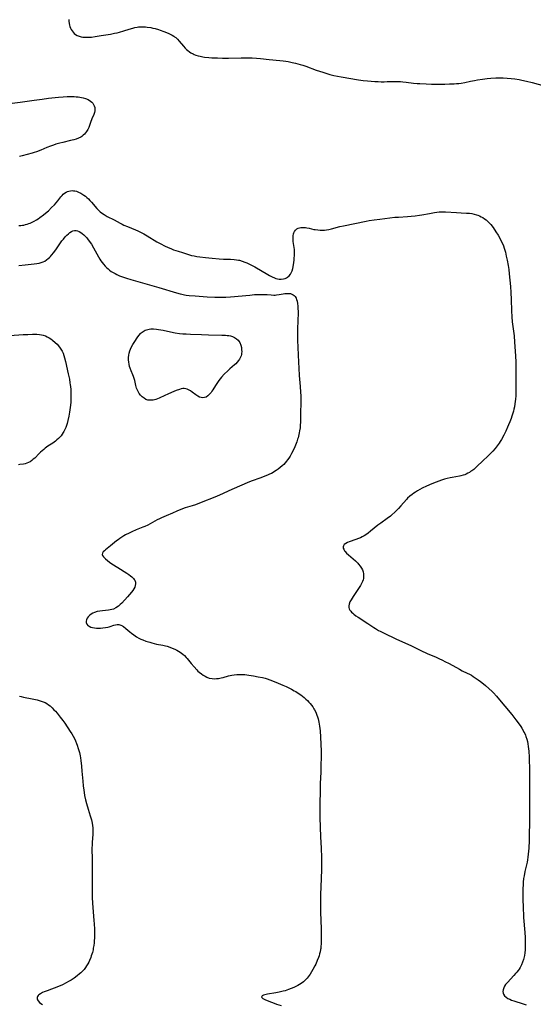
# Model space of a CAD drawing. Units: inches. Extents: x 2075033 to 2080538, y 243737 to 249201.
# Drawn here: x 2075698 to 2075865, y 245456 to 245776 of the extents above; entities that cross this region are included whole.
import ezdxf

# ---------------------------------------------------------------- set-up
doc = ezdxf.new("R2010")
doc.units = ezdxf.units.IN
doc.header["$MEASUREMENT"] = 0
doc.layers.add('c_28_T12S_R19E', color=121, linetype='Continuous')

msp = doc.modelspace()

# ---------------------------------------------------------------- linework, layer by layer
at = {"layer": 'c_28_T12S_R19E'}
for points in [[(2075713.82, 245776.45, 998), (2075713.84, 245775.95, 998), (2075713.92, 245775.2, 998), (2075714.03, 245774.67, 998), (2075714.18, 245774.17, 998), (2075714.36, 245773.69, 998), (2075714.57, 245773.24, 998), (2075714.86, 245772.74, 998), (2075715.19, 245772.29, 998), (2075715.59, 245771.9, 998), (2075715.96, 245771.61, 998), (2075716.53, 245771.3, 998), (2075717.16, 245771.05, 998), (2075717.82, 245770.87, 998), (2075718.36, 245770.77, 998), (2075719.01, 245770.7, 998), (2075719.81, 245770.67, 998), (2075720.63, 245770.69, 998), (2075721.21, 245770.73, 998), (2075722.4, 245770.89, 998), (2075724.37, 245771.25, 998), (2075727.33, 245771.71, 998), (2075728.67, 245771.97, 998), (2075729.49, 245772.15, 998), (2075730.3, 245772.35, 998), (2075731.7, 245772.76, 998), (2075733.4, 245773.31, 998), (2075734.66, 245773.69, 998), (2075735.3, 245773.86, 998), (2075736.05, 245774.02, 998), (2075736.52, 245774.08, 998), (2075736.98, 245774.11, 998), (2075737.86, 245774.12, 998), (2075738.75, 245774.06, 998), (2075739.31, 245774, 998), (2075740.46, 245773.83, 998), (2075741.18, 245773.69, 998), (2075741.91, 245773.52, 998), (2075742.97, 245773.22, 998), (2075743.55, 245773.03, 998), (2075744.71, 245772.6, 998), (2075746.11, 245772.02, 998), (2075746.79, 245771.7, 998), (2075747.45, 245771.36, 998), (2075747.95, 245771.04, 998), (2075748.22, 245770.85, 998), (2075748.58, 245770.56, 998), (2075749.15, 245770.03, 998), (2075749.75, 245769.37, 998), (2075751.1, 245767.75, 998), (2075751.71, 245767.1, 998), (2075752.12, 245766.72, 998), (2075752.54, 245766.36, 998), (2075753.02, 245766, 998), (2075753.53, 245765.67, 998), (2075754.27, 245765.27, 998), (2075754.62, 245765.11, 998), (2075755.14, 245764.91, 998), (2075755.85, 245764.68, 998), (2075756.57, 245764.5, 998), (2075757.43, 245764.33, 998), (2075757.92, 245764.26, 998), (2075759.3, 245764.11, 998), (2075760.37, 245764.04, 998), (2075762.22, 245763.97, 998), (2075763.79, 245763.94, 998), (2075765.76, 245763.93, 998), (2075769.9, 245764.02, 998), (2075771.34, 245764.03, 998), (2075772.4, 245764.02, 998), (2075773.49, 245763.97, 998), (2075774.84, 245763.88, 998), (2075776.15, 245763.76, 998), (2075778.98, 245763.46, 998), (2075782.4, 245763.13, 998), (2075783.5, 245763, 998), (2075784.39, 245762.88, 998), (2075785.12, 245762.76, 998), (2075786.46, 245762.5, 998), (2075787.55, 245762.24, 998), (2075789.07, 245761.84, 998), (2075789.94, 245761.58, 998), (2075790.88, 245761.26, 998), (2075794.24, 245760.03, 998), (2075796.38, 245759.3, 998), (2075798.02, 245758.79, 998), (2075798.74, 245758.59, 998), (2075800, 245758.27, 998), (2075801.23, 245758, 998), (2075802.42, 245757.78, 998), (2075807.99, 245756.81, 998), (2075808.76, 245756.71, 998), (2075809.5, 245756.63, 998), (2075811, 245756.5, 998), (2075813.32, 245756.34, 998), (2075814.38, 245756.28, 998), (2075815.41, 245756.25, 998), (2075816.37, 245756.24, 998), (2075817.32, 245756.26, 998), (2075819.91, 245756.34, 998), (2075820.88, 245756.32, 998), (2075821.68, 245756.28, 998), (2075822.47, 245756.21, 998), (2075823.49, 245756.1, 998), (2075825.91, 245755.81, 998), (2075827.06, 245755.7, 998), (2075827.94, 245755.64, 998), (2075830.01, 245755.54, 998), (2075831.71, 245755.49, 998), (2075833.11, 245755.47, 998), (2075836.07, 245755.47, 998), (2075837.66, 245755.5, 998), (2075839.14, 245755.57, 998), (2075839.92, 245755.63, 998), (2075840.69, 245755.71, 998), (2075841.36, 245755.81, 998), (2075842.63, 245756.03, 998), (2075844.46, 245756.41, 998), (2075845.8, 245756.66, 998), (2075846.71, 245756.82, 998), (2075848.35, 245757.07, 998), (2075849.88, 245757.26, 998), (2075851.09, 245757.38, 998), (2075852.73, 245757.47, 998), (2075854.1, 245757.49, 998), (2075855.09, 245757.47, 998), (2075856.41, 245757.41, 998), (2075857.62, 245757.31, 998), (2075858.81, 245757.18, 998), (2075860.3, 245756.94, 998), (2075861.12, 245756.78, 998), (2075862.7, 245756.43, 998), (2075864.49, 245755.99, 998), (2075868.42, 245754.95, 998)], [(2075695.39, 245749.25, 1000), (2075698.05, 245749.6, 1000), (2075702.57, 245750.26, 1000), (2075705.2, 245750.62, 1000), (2075707.21, 245750.87, 1000), (2075710.47, 245751.23, 1000), (2075711.99, 245751.37, 1000), (2075713.23, 245751.44, 1000), (2075714.27, 245751.46, 1000), (2075715.59, 245751.42, 1000), (2075716.21, 245751.37, 1000), (2075716.82, 245751.31, 1000), (2075717.39, 245751.23, 1000), (2075717.95, 245751.13, 1000), (2075718.49, 245751, 1000), (2075719.28, 245750.76, 1000), (2075720.1, 245750.42, 1000), (2075720.91, 245749.92, 1000), (2075721.33, 245749.57, 1000), (2075721.64, 245749.22, 1000), (2075721.9, 245748.83, 1000), (2075722.11, 245748.38, 1000), (2075722.27, 245747.85, 1000), (2075722.33, 245747.29, 1000), (2075722.3, 245746.75, 1000), (2075722.19, 245746.22, 1000), (2075721.98, 245745.62, 1000), (2075721.33, 245744.2, 1000), (2075721.16, 245743.8, 1000), (2075721, 245743.34, 1000), (2075720.58, 245742.02, 1000), (2075720.3, 245741.31, 1000), (2075719.97, 245740.66, 1000), (2075719.58, 245740.04, 1000), (2075719.24, 245739.58, 1000), (2075718.89, 245739.19, 1000), (2075718.5, 245738.82, 1000), (2075718.04, 245738.47, 1000), (2075717.68, 245738.25, 1000), (2075716.97, 245737.89, 1000), (2075716.2, 245737.6, 1000), (2075715.44, 245737.36, 1000), (2075714.42, 245737.1, 1000), (2075711.85, 245736.52, 1000), (2075710.94, 245736.29, 1000), (2075709.57, 245735.89, 1000), (2075708.8, 245735.64, 1000), (2075707.91, 245735.32, 1000), (2075706.68, 245734.83, 1000), (2075704.68, 245733.99, 1000), (2075703.32, 245733.47, 1000), (2075702.51, 245733.2, 1000), (2075701.86, 245733.01, 1000), (2075698.63, 245732.12, 1000), (2075697.8, 245731.91, 1000)], [(2075697.55, 245709.56, 1000), (2075698.21, 245709.54, 1000), (2075698.72, 245709.59, 1000), (2075699.23, 245709.67, 1000), (2075699.78, 245709.79, 1000), (2075700.33, 245709.95, 1000), (2075700.82, 245710.12, 1000), (2075701.3, 245710.32, 1000), (2075701.94, 245710.61, 1000), (2075702.58, 245710.94, 1000), (2075703.26, 245711.33, 1000), (2075703.84, 245711.7, 1000), (2075704.4, 245712.1, 1000), (2075705.6, 245712.98, 1000), (2075706.23, 245713.48, 1000), (2075707.17, 245714.31, 1000), (2075708.23, 245715.33, 1000), (2075709.14, 245716.25, 1000), (2075709.71, 245716.88, 1000), (2075710.25, 245717.53, 1000), (2075711.24, 245718.82, 1000), (2075711.62, 245719.28, 1000), (2075712.02, 245719.7, 1000), (2075712.46, 245720.06, 1000), (2075712.97, 245720.38, 1000), (2075713.38, 245720.56, 1000), (2075713.82, 245720.7, 1000), (2075714.38, 245720.8, 1000), (2075714.88, 245720.83, 1000), (2075715.39, 245720.81, 1000), (2075715.83, 245720.74, 1000), (2075716.27, 245720.63, 1000), (2075717.02, 245720.36, 1000), (2075717.75, 245719.99, 1000), (2075718.06, 245719.82, 1000), (2075718.73, 245719.37, 1000), (2075719.24, 245718.99, 1000), (2075719.69, 245718.61, 1000), (2075720.19, 245718.15, 1000), (2075720.67, 245717.66, 1000), (2075721.18, 245717.11, 1000), (2075722.9, 245715.08, 1000), (2075723.28, 245714.67, 1000), (2075723.65, 245714.31, 1000), (2075724.03, 245713.96, 1000), (2075724.74, 245713.42, 1000), (2075725.29, 245713.06, 1000), (2075726.3, 245712.48, 1000), (2075728.59, 245711.3, 1000), (2075730.52, 245710.26, 1000), (2075731.13, 245709.95, 1000), (2075731.75, 245709.66, 1000), (2075732.95, 245709.14, 1000), (2075735.47, 245708.14, 1000), (2075736.23, 245707.82, 1000), (2075736.92, 245707.49, 1000), (2075737.55, 245707.17, 1000), (2075738.18, 245706.84, 1000), (2075739.34, 245706.17, 1000), (2075742.47, 245704.23, 1000), (2075743.69, 245703.52, 1000), (2075744.95, 245702.87, 1000), (2075746.13, 245702.33, 1000), (2075747.01, 245701.98, 1000), (2075747.9, 245701.65, 1000), (2075749.33, 245701.15, 1000), (2075750.77, 245700.69, 1000), (2075753.02, 245699.99, 1000), (2075753.67, 245699.81, 1000), (2075754.57, 245699.6, 1000), (2075755.48, 245699.44, 1000), (2075756.39, 245699.31, 1000), (2075758.23, 245699.1, 1000), (2075760.42, 245698.87, 1000), (2075762.68, 245698.69, 1000), (2075764.13, 245698.61, 1000), (2075766.4, 245698.52, 1000), (2075767.62, 245698.44, 1000), (2075768.3, 245698.36, 1000), (2075768.96, 245698.26, 1000), (2075769.29, 245698.19, 1000), (2075770.19, 245697.93, 1000), (2075771.06, 245697.62, 1000), (2075771.72, 245697.36, 1000), (2075772.37, 245697.07, 1000), (2075773.19, 245696.66, 1000), (2075774.3, 245696.04, 1000), (2075778.54, 245693.54, 1000), (2075779.12, 245693.21, 1000), (2075779.91, 245692.82, 1000), (2075780.7, 245692.49, 1000), (2075781.18, 245692.33, 1000), (2075781.66, 245692.21, 1000), (2075782.27, 245692.11, 1000), (2075782.87, 245692.09, 1000), (2075783.59, 245692.16, 1000), (2075784.14, 245692.3, 1000), (2075784.57, 245692.48, 1000), (2075784.96, 245692.71, 1000), (2075785.5, 245693.15, 1000), (2075785.94, 245693.69, 1000), (2075786.18, 245694.12, 1000), (2075786.45, 245694.8, 1000), (2075786.64, 245695.54, 1000), (2075786.87, 245696.75, 1000), (2075787.07, 245698.2, 1000), (2075787.14, 245698.94, 1000), (2075787.19, 245699.76, 1000), (2075787.21, 245700.42, 1000), (2075787.2, 245701.07, 1000), (2075787.17, 245701.72, 1000), (2075787.11, 245702.36, 1000), (2075786.82, 245704.36, 1000), (2075786.76, 245705.21, 1000), (2075786.76, 245705.7, 1000), (2075786.8, 245706.18, 1000), (2075786.9, 245706.75, 1000), (2075787.03, 245707.17, 1000), (2075787.21, 245707.55, 1000), (2075787.56, 245708.02, 1000), (2075788.02, 245708.4, 1000), (2075788.43, 245708.6, 1000), (2075788.87, 245708.74, 1000), (2075789.31, 245708.82, 1000), (2075789.8, 245708.86, 1000), (2075790.3, 245708.86, 1000), (2075790.74, 245708.82, 1000), (2075791.19, 245708.76, 1000), (2075792, 245708.6, 1000), (2075793.45, 245708.26, 1000), (2075793.96, 245708.17, 1000), (2075794.76, 245708.06, 1000), (2075795.57, 245708, 1000), (2075796.3, 245708, 1000), (2075796.92, 245708.04, 1000), (2075797.66, 245708.12, 1000), (2075798.41, 245708.24, 1000), (2075799.25, 245708.42, 1000), (2075801.91, 245709.14, 1000), (2075803.16, 245709.44, 1000), (2075810.53, 245710.92, 1000), (2075811.46, 245711.09, 1000), (2075813.16, 245711.38, 1000), (2075814.95, 245711.62, 1000), (2075819.87, 245712.19, 1000), (2075821.03, 245712.27, 1000), (2075823.98, 245712.43, 1000), (2075825.15, 245712.54, 1000), (2075826.4, 245712.67, 1000), (2075827.88, 245712.87, 1000), (2075828.65, 245712.99, 1000), (2075831.11, 245713.45, 1000), (2075832.79, 245713.73, 1000), (2075833.51, 245713.83, 1000), (2075834.24, 245713.9, 1000), (2075835.25, 245713.95, 1000), (2075836.28, 245713.94, 1000), (2075839.91, 245713.68, 1000), (2075841.46, 245713.6, 1000), (2075843.19, 245713.55, 1000), (2075844.08, 245713.48, 1000), (2075844.87, 245713.37, 1000), (2075845.65, 245713.21, 1000), (2075846.42, 245712.98, 1000), (2075846.88, 245712.82, 1000), (2075847.33, 245712.64, 1000), (2075847.9, 245712.37, 1000), (2075848.44, 245712.07, 1000), (2075848.99, 245711.72, 1000), (2075849.52, 245711.32, 1000), (2075850.07, 245710.84, 1000), (2075850.59, 245710.31, 1000), (2075851.04, 245709.8, 1000), (2075851.78, 245708.81, 1000), (2075852.71, 245707.46, 1000), (2075853.39, 245706.41, 1000), (2075853.83, 245705.66, 1000), (2075854.46, 245704.46, 1000), (2075854.82, 245703.7, 1000), (2075855.16, 245702.87, 1000), (2075855.42, 245702.14, 1000), (2075855.61, 245701.54, 1000), (2075855.79, 245700.89, 1000), (2075856.09, 245699.59, 1000), (2075856.36, 245698.28, 1000), (2075856.68, 245696.47, 1000), (2075856.87, 245695.16, 1000), (2075857.04, 245693.8, 1000), (2075857.25, 245691.76, 1000), (2075857.42, 245689.65, 1000), (2075857.54, 245687.71, 1000), (2075857.64, 245685.44, 1000), (2075857.77, 245681.81, 1000), (2075857.88, 245679.87, 1000), (2075858.03, 245678.2, 1000), (2075858.45, 245675.13, 1000), (2075858.62, 245673.61, 1000), (2075858.79, 245671.55, 1000), (2075859.06, 245667.16, 1000), (2075859.15, 245665.1, 1000), (2075859.19, 245663.42, 1000), (2075859.24, 245659.03, 1000), (2075859.24, 245656.98, 1000), (2075859.2, 245655.26, 1000), (2075859.14, 245654.15, 1000), (2075859.05, 245653.09, 1000), (2075858.98, 245652.33, 1000), (2075858.88, 245651.57, 1000), (2075858.72, 245650.6, 1000), (2075858.56, 245649.86, 1000), (2075858.39, 245649.12, 1000), (2075858.13, 245648.19, 1000), (2075857.92, 245647.5, 1000), (2075857.69, 245646.82, 1000), (2075857.26, 245645.7, 1000), (2075856.85, 245644.74, 1000), (2075856.49, 245643.93, 1000), (2075855.92, 245642.72, 1000), (2075855.27, 245641.38, 1000), (2075854.51, 245639.94, 1000), (2075854.11, 245639.27, 1000), (2075853.78, 245638.74, 1000), (2075853.16, 245637.87, 1000), (2075852.83, 245637.46, 1000), (2075852.49, 245637.05, 1000), (2075851.7, 245636.19, 1000), (2075850.52, 245635.01, 1000), (2075848.01, 245632.55, 1000), (2075846.99, 245631.59, 1000), (2075845.98, 245630.69, 1000), (2075845.48, 245630.26, 1000), (2075844.91, 245629.81, 1000), (2075844.5, 245629.52, 1000), (2075844.09, 245629.25, 1000), (2075843.59, 245628.97, 1000), (2075843.07, 245628.73, 1000), (2075842.57, 245628.52, 1000), (2075842.06, 245628.34, 1000), (2075841.33, 245628.14, 1000), (2075840.83, 245628.03, 1000), (2075838.47, 245627.62, 1000), (2075837.78, 245627.48, 1000), (2075836.88, 245627.27, 1000), (2075835.98, 245627.02, 1000)], [(2075697.52, 245696.51, 1002), (2075699.6, 245696.74, 1002), (2075702.51, 245697.01, 1002), (2075703.37, 245697.13, 1002), (2075704.22, 245697.29, 1002), (2075704.84, 245697.45, 1002), (2075705.45, 245697.67, 1002), (2075706.04, 245697.95, 1002), (2075706.59, 245698.31, 1002), (2075707.11, 245698.73, 1002), (2075707.5, 245699.09, 1002), (2075707.87, 245699.47, 1002), (2075708.19, 245699.82, 1002), (2075708.95, 245700.75, 1002), (2075709.79, 245701.92, 1002), (2075711.12, 245703.84, 1002), (2075711.58, 245704.48, 1002), (2075712.05, 245705.09, 1002), (2075712.66, 245705.81, 1002), (2075713.16, 245706.33, 1002), (2075713.68, 245706.81, 1002), (2075714.18, 245707.22, 1002), (2075714.68, 245707.55, 1002), (2075715.09, 245707.76, 1002), (2075715.63, 245707.9, 1002), (2075716.18, 245707.9, 1002), (2075716.68, 245707.79, 1002), (2075717.17, 245707.59, 1002), (2075717.73, 245707.28, 1002), (2075718.17, 245706.96, 1002), (2075718.68, 245706.52, 1002), (2075719.16, 245706.02, 1002), (2075719.52, 245705.62, 1002), (2075719.88, 245705.19, 1002), (2075720.45, 245704.42, 1002), (2075721.15, 245703.39, 1002), (2075721.85, 245702.21, 1002), (2075723.45, 245699.32, 1002), (2075723.88, 245698.61, 1002), (2075724.24, 245698.06, 1002), (2075724.63, 245697.53, 1002), (2075725.13, 245696.91, 1002), (2075725.62, 245696.34, 1002), (2075726.09, 245695.86, 1002), (2075726.57, 245695.41, 1002), (2075727.07, 245694.99, 1002), (2075727.59, 245694.61, 1002), (2075728.26, 245694.18, 1002), (2075728.84, 245693.86, 1002), (2075729.43, 245693.56, 1002), (2075730.34, 245693.17, 1002), (2075731.25, 245692.83, 1002), (2075732.61, 245692.37, 1002), (2075734.04, 245691.92, 1002), (2075743.14, 245689.33, 1002), (2075748.89, 245687.63, 1002), (2075750.02, 245687.31, 1002), (2075750.54, 245687.18, 1002), (2075751.49, 245686.98, 1002), (2075752.03, 245686.89, 1002), (2075752.99, 245686.76, 1002), (2075754.92, 245686.6, 1002), (2075758.86, 245686.36, 1002), (2075761.34, 245686.25, 1002), (2075762.38, 245686.22, 1002), (2075763.42, 245686.22, 1002), (2075764.92, 245686.27, 1002), (2075766.43, 245686.37, 1002), (2075772.68, 245686.92, 1002), (2075774.16, 245687.03, 1002), (2075775.4, 245687.1, 1002), (2075776.38, 245687.12, 1002), (2075777.26, 245687.12, 1002), (2075778.35, 245687.07, 1002), (2075779.58, 245686.96, 1002), (2075780.44, 245686.9, 1002), (2075780.93, 245686.9, 1002), (2075781.41, 245686.93, 1002), (2075782.26, 245687.05, 1002), (2075783.58, 245687.33, 1002), (2075784.06, 245687.41, 1002), (2075784.6, 245687.46, 1002), (2075785.33, 245687.46, 1002), (2075785.88, 245687.37, 1002), (2075786.39, 245687.21, 1002), (2075786.81, 245687, 1002), (2075787.14, 245686.74, 1002), (2075787.41, 245686.43, 1002), (2075787.71, 245685.91, 1002), (2075787.9, 245685.42, 1002), (2075788.05, 245684.88, 1002), (2075788.18, 245684.15, 1002), (2075788.27, 245683.34, 1002), (2075788.31, 245682.76, 1002), (2075788.35, 245681.32, 1002), (2075788.35, 245680.47, 1002), (2075788.33, 245679.16, 1002), (2075788.2, 245675.26, 1002), (2075788.19, 245673.77, 1002), (2075788.21, 245672.22, 1002), (2075788.49, 245665.13, 1002), (2075788.58, 245663.18, 1002), (2075788.76, 245660.77, 1002), (2075789.1, 245657.15, 1002), (2075789.2, 245655.3, 1002), (2075789.23, 245654.15, 1002), (2075789.23, 245652.97, 1002), (2075789.21, 245647.51, 1002), (2075789.16, 245645.74, 1002), (2075789.08, 245644.47, 1002), (2075789.01, 245643.8, 1002), (2075788.87, 245642.82, 1002), (2075788.75, 245642.15, 1002), (2075788.63, 245641.57, 1002), (2075788.37, 245640.51, 1002), (2075788.23, 245640.02, 1002), (2075787.96, 245639.16, 1002), (2075787.58, 245638.14, 1002), (2075787.35, 245637.58, 1002), (2075786.92, 245636.65, 1002), (2075786.28, 245635.4, 1002), (2075785.82, 245634.59, 1002), (2075785.41, 245633.94, 1002), (2075784.97, 245633.31, 1002), (2075784.65, 245632.9, 1002), (2075784.22, 245632.38, 1002), (2075783.73, 245631.87, 1002), (2075783.22, 245631.38, 1002), (2075782.58, 245630.83, 1002), (2075781.92, 245630.3, 1002), (2075781.61, 245630.08, 1002), (2075781.24, 245629.83, 1002), (2075780.74, 245629.51, 1002), (2075780.22, 245629.22, 1002), (2075779.73, 245628.96, 1002), (2075779.08, 245628.66, 1002), (2075778.43, 245628.37, 1002), (2075777.57, 245628.03, 1002), (2075776.23, 245627.52, 1002), (2075773.07, 245626.39, 1002), (2075771.77, 245625.87, 1002), (2075770.12, 245625.15, 1002), (2075766.84, 245623.71, 1002), (2075762.82, 245621.84, 1002), (2075761.29, 245621.2, 1002), (2075756.9, 245619.45, 1002), (2075755.07, 245618.76, 1002), (2075753.95, 245618.39, 1002), (2075751.67, 245617.7, 1002), (2075750.28, 245617.2, 1002), (2075748.98, 245616.69, 1002), (2075747.5, 245616.07, 1002), (2075745.44, 245615.17, 1002), (2075743.97, 245614.51, 1002), (2075743.3, 245614.19, 1002), (2075742.6, 245613.82, 1002), (2075740.3, 245612.52, 1002), (2075739.55, 245612.14, 1002), (2075738.49, 245611.66, 1002), (2075737.92, 245611.42, 1002), (2075735.72, 245610.55, 1002), (2075734.29, 245609.95, 1002), (2075733.4, 245609.54, 1002), (2075732.24, 245608.94, 1002), (2075731.67, 245608.6, 1002), (2075731.1, 245608.25, 1002), (2075730.46, 245607.81, 1002), (2075729.91, 245607.4, 1002), (2075729.38, 245606.98, 1002), (2075727.41, 245605.36, 1002), (2075725.8, 245604.15, 1002), (2075725.39, 245603.82, 1002), (2075725.03, 245603.46, 1002), (2075724.75, 245602.98, 1002), (2075724.71, 245602.57, 1002)], [(2075690.24, 245673.39, 1004), (2075698.98, 245674.05, 1004), (2075700.48, 245674.13, 1004), (2075701.97, 245674.17, 1004), (2075702.71, 245674.17, 1004), (2075703.44, 245674.14, 1004), (2075704.32, 245674.06, 1004), (2075704.89, 245673.97, 1004), (2075705.45, 245673.85, 1004), (2075706.19, 245673.62, 1004), (2075706.82, 245673.33, 1004), (2075707.43, 245672.98, 1004), (2075707.96, 245672.63, 1004), (2075708.47, 245672.25, 1004), (2075709.42, 245671.46, 1004), (2075709.98, 245670.93, 1004), (2075710.51, 245670.36, 1004), (2075711.03, 245669.69, 1004), (2075711.48, 245668.96, 1004), (2075711.62, 245668.69, 1004), (2075711.93, 245667.98, 1004), (2075712.19, 245667.25, 1004), (2075712.41, 245666.5, 1004), (2075712.7, 245665.34, 1004), (2075713.62, 245661.29, 1004), (2075713.99, 245659.54, 1004), (2075714.19, 245658.38, 1004), (2075714.29, 245657.77, 1004), (2075714.37, 245657.16, 1004), (2075714.45, 245656.25, 1004), (2075714.52, 245654.98, 1004), (2075714.53, 245654.15, 1004), (2075714.51, 245653.25, 1004), (2075714.45, 245652.1, 1004), (2075714.36, 245651.14, 1004), (2075714.17, 245649.62, 1004), (2075714.05, 245648.87, 1004), (2075713.8, 245647.53, 1004), (2075713.48, 245646.1, 1004), (2075713.23, 245645.15, 1004), (2075713.03, 245644.51, 1004), (2075712.8, 245643.85, 1004), (2075712.55, 245643.22, 1004), (2075712.25, 245642.6, 1004), (2075712.02, 245642.19, 1004), (2075711.68, 245641.66, 1004), (2075711.3, 245641.16, 1004), (2075710.89, 245640.68, 1004), (2075710.44, 245640.23, 1004), (2075709.96, 245639.8, 1004), (2075709.45, 245639.4, 1004), (2075708.57, 245638.78, 1004), (2075707.02, 245637.74, 1004), (2075706.16, 245637.12, 1004), (2075705.72, 245636.76, 1004), (2075705.18, 245636.31, 1004), (2075704.66, 245635.85, 1004), (2075704.2, 245635.41, 1004), (2075702.72, 245633.93, 1004), (2075702.27, 245633.52, 1004), (2075701.77, 245633.11, 1004), (2075701.25, 245632.75, 1004), (2075700.75, 245632.47, 1004), (2075700.22, 245632.25, 1004), (2075699.63, 245632.08, 1004), (2075699.03, 245631.96, 1004), (2075697.92, 245631.79, 1004), (2075697.47, 245631.69, 1004)], [(2075835.98, 245627.02, 1000), (2075835.06, 245626.74, 1000), (2075834.18, 245626.45, 1000), (2075833.3, 245626.14, 1000), (2075831.86, 245625.55, 1000), (2075830.1, 245624.79, 1000), (2075828.73, 245624.13, 1000), (2075827.99, 245623.74, 1000), (2075827.25, 245623.32, 1000), (2075826.53, 245622.88, 1000), (2075825.97, 245622.51, 1000), (2075825.43, 245622.12, 1000), (2075824.69, 245621.51, 1000), (2075823.99, 245620.85, 1000), (2075823.59, 245620.44, 1000), (2075821.76, 245618.35, 1000), (2075821.01, 245617.54, 1000), (2075819.83, 245616.34, 1000), (2075818.86, 245615.45, 1000), (2075818.38, 245615.06, 1000), (2075817.32, 245614.24, 1000), (2075815.33, 245612.82, 1000), (2075814.35, 245612.08, 1000), (2075811.95, 245610.14, 1000), (2075811.19, 245609.54, 1000), (2075810.41, 245609.01, 1000), (2075809.84, 245608.65, 1000), (2075809.24, 245608.32, 1000), (2075808.65, 245608.03, 1000), (2075808.05, 245607.76, 1000), (2075807.16, 245607.41, 1000), (2075804.98, 245606.65, 1000), (2075804.42, 245606.43, 1000), (2075803.92, 245606.2, 1000), (2075803.41, 245605.85, 1000), (2075803.1, 245605.44, 1000), (2075803.02, 245605.07, 1000), (2075803.06, 245604.68, 1000), (2075803.21, 245604.27, 1000), (2075803.48, 245603.8, 1000), (2075803.7, 245603.51, 1000), (2075804.17, 245602.99, 1000), (2075804.73, 245602.49, 1000), (2075806.34, 245601.17, 1000), (2075807.02, 245600.56, 1000), (2075807.81, 245599.75, 1000), (2075808.05, 245599.48, 1000), (2075808.55, 245598.83, 1000), (2075808.99, 245598.16, 1000), (2075809.3, 245597.55, 1000), (2075809.54, 245596.92, 1000), (2075809.66, 245596.25, 1000), (2075809.69, 245595.76, 1000), (2075809.66, 245595.27, 1000), (2075809.6, 245594.81, 1000), (2075809.49, 245594.34, 1000), (2075809.29, 245593.76, 1000), (2075809.03, 245593.19, 1000), (2075808.67, 245592.52, 1000), (2075808.25, 245591.85, 1000), (2075806.31, 245588.96, 1000), (2075805.61, 245587.86, 1000), (2075805.22, 245587.16, 1000), (2075804.94, 245586.48, 1000), (2075804.83, 245585.94, 1000), (2075804.85, 245585.41, 1000), (2075804.99, 245584.94, 1000), (2075805.25, 245584.48, 1000), (2075805.49, 245584.17, 1000), (2075805.78, 245583.87, 1000), (2075806.15, 245583.53, 1000), (2075806.55, 245583.19, 1000), (2075807.2, 245582.7, 1000), (2075807.91, 245582.21, 1000), (2075811.02, 245580.2, 1000), (2075813, 245578.83, 1000), (2075813.53, 245578.48, 1000), (2075814.51, 245577.91, 1000), (2075815.04, 245577.63, 1000), (2075816.13, 245577.1, 1000), (2075820.42, 245575.1, 1000), (2075825.09, 245573.01, 1000), (2075825.95, 245572.61, 1000), (2075828.91, 245571.08, 1000), (2075829.75, 245570.68, 1000), (2075830.34, 245570.42, 1000), (2075833.24, 245569.21, 1000), (2075834.12, 245568.81, 1000), (2075835.36, 245568.22, 1000), (2075836.13, 245567.84, 1000), (2075837.47, 245567.13, 1000), (2075840.86, 245565.27, 1000), (2075841.78, 245564.8, 1000), (2075843.38, 245564.06, 1000), (2075844.16, 245563.66, 1000), (2075844.74, 245563.32, 1000), (2075845.31, 245562.96, 1000), (2075846.91, 245561.87, 1000), (2075847.65, 245561.33, 1000), (2075848.65, 245560.55, 1000), (2075849.28, 245560.02, 1000), (2075850.43, 245559.02, 1000), (2075851.46, 245558.06, 1000), (2075851.92, 245557.61, 1000), (2075852.87, 245556.58, 1000), (2075853.36, 245556.01, 1000), (2075857.84, 245550.56, 1000), (2075859.16, 245548.88, 1000), (2075859.94, 245547.83, 1000), (2075860.77, 245546.64, 1000), (2075861.11, 245546.13, 1000), (2075861.55, 245545.39, 1000), (2075861.82, 245544.89, 1000), (2075862.07, 245544.39, 1000), (2075862.28, 245543.91, 1000), (2075862.47, 245543.42, 1000), (2075862.75, 245542.56, 1000), (2075862.95, 245541.79, 1000), (2075863.11, 245541, 1000), (2075863.24, 245540.16, 1000), (2075863.39, 245538.71, 1000), (2075863.52, 245536.67, 1000), (2075863.57, 245535.28, 1000), (2075863.61, 245533.61, 1000), (2075863.64, 245529.97, 1000), (2075863.64, 245528.17, 1000), (2075863.61, 245524.04, 1000), (2075863.59, 245517.34, 1000), (2075863.48, 245509.64, 1000), (2075863.38, 245507.17, 1000), (2075863.32, 245506.17, 1000), (2075863.23, 245505.22, 1000), (2075863.11, 245504.22, 1000), (2075862.97, 245503.36, 1000), (2075862.82, 245502.63, 1000), (2075862.12, 245499.52, 1000), (2075861.86, 245498.12, 1000), (2075861.73, 245497.28, 1000), (2075861.6, 245496.11, 1000), (2075861.52, 245495.15, 1000), (2075861.46, 245494.12, 1000), (2075861.44, 245493.18, 1000), (2075861.43, 245491.65, 1000), (2075861.46, 245490.11, 1000), (2075861.53, 245488.26, 1000), (2075861.72, 245484.63, 1000), (2075862.08, 245479.76, 1000), (2075862.18, 245478.11, 1000), (2075862.22, 245477.12, 1000), (2075862.24, 245476.04, 1000), (2075862.24, 245475.14, 1000), (2075862.2, 245474.13, 1000), (2075862.11, 245473.12, 1000), (2075861.99, 245472.24, 1000), (2075861.82, 245471.37, 1000), (2075861.7, 245470.94, 1000), (2075861.41, 245470.06, 1000), (2075861.04, 245469.21, 1000), (2075860.82, 245468.77, 1000), (2075860.58, 245468.34, 1000), (2075860.27, 245467.85, 1000), (2075859.93, 245467.37, 1000), (2075859.54, 245466.86, 1000), (2075859.12, 245466.37, 1000), (2075858.59, 245465.76, 1000), (2075856.45, 245463.47, 1000), (2075855.87, 245462.78, 1000), (2075855.52, 245462.29, 1000), (2075855.25, 245461.79, 1000), (2075855.03, 245461.11, 1000), (2075854.96, 245460.55, 1000), (2075855.02, 245460.02, 1000), (2075855.13, 245459.7, 1000), (2075855.49, 245459.16, 1000), (2075856.01, 245458.7, 1000), (2075856.62, 245458.31, 1000), (2075857.2, 245458.02, 1000), (2075857.82, 245457.77, 1000), (2075858.58, 245457.5, 1000), (2075861.55, 245456.57, 1000), (2075862.51, 245456.24, 1000)], [(2075724.71, 245602.57, 1002), (2075724.8, 245602.3, 1002), (2075725.1, 245601.81, 1002), (2075725.38, 245601.49, 1002), (2075725.71, 245601.17, 1002), (2075726.35, 245600.65, 1002), (2075727.06, 245600.12, 1002), (2075727.79, 245599.6, 1002), (2075729.72, 245598.32, 1002), (2075732.66, 245596.48, 1002), (2075733.34, 245596.04, 1002), (2075733.87, 245595.67, 1002), (2075734.35, 245595.28, 1002), (2075734.83, 245594.82, 1002), (2075735.09, 245594.51, 1002), (2075735.29, 245594.19, 1002), (2075735.42, 245593.87, 1002), (2075735.5, 245593.54, 1002), (2075735.52, 245593.02, 1002), (2075735.43, 245592.49, 1002), (2075735.25, 245591.96, 1002), (2075734.98, 245591.42, 1002), (2075734.64, 245590.9, 1002), (2075734.24, 245590.38, 1002), (2075732.85, 245588.87, 1002), (2075731.02, 245586.79, 1002), (2075730.57, 245586.34, 1002), (2075729.98, 245585.81, 1002), (2075729.11, 245585.23, 1002), (2075728.32, 245584.85, 1002), (2075727.78, 245584.67, 1002), (2075727.22, 245584.55, 1002), (2075726.77, 245584.48, 1002), (2075724.78, 245584.3, 1002), (2075723.88, 245584.19, 1002), (2075723.02, 245584.02, 1002), (2075722.2, 245583.77, 1002), (2075721.62, 245583.53, 1002), (2075721.04, 245583.2, 1002), (2075720.54, 245582.8, 1002), (2075720.12, 245582.34, 1002), (2075719.8, 245581.84, 1002), (2075719.62, 245581.4, 1002), (2075719.51, 245580.9, 1002), (2075719.51, 245580.43, 1002), (2075719.67, 245579.95, 1002), (2075720.01, 245579.54, 1002), (2075720.44, 245579.24, 1002), (2075720.97, 245579, 1002), (2075721.51, 245578.85, 1002), (2075722.21, 245578.73, 1002), (2075722.81, 245578.68, 1002), (2075723.43, 245578.66, 1002), (2075724.15, 245578.68, 1002), (2075724.91, 245578.74, 1002), (2075725.7, 245578.86, 1002), (2075726.47, 245579.01, 1002), (2075726.89, 245579.11, 1002), (2075727.23, 245579.21, 1002), (2075728.41, 245579.58, 1002), (2075728.96, 245579.74, 1002), (2075729.55, 245579.84, 1002), (2075730.13, 245579.82, 1002), (2075730.69, 245579.66, 1002), (2075731.23, 245579.38, 1002), (2075731.61, 245579.13, 1002), (2075732.32, 245578.57, 1002), (2075733.65, 245577.43, 1002), (2075734.17, 245577.01, 1002), (2075734.95, 245576.44, 1002), (2075735.86, 245575.83, 1002), (2075736.6, 245575.41, 1002), (2075737.22, 245575.1, 1002), (2075737.86, 245574.82, 1002), (2075738.87, 245574.43, 1002), (2075740.12, 245574.04, 1002), (2075740.86, 245573.83, 1002), (2075741.62, 245573.64, 1002), (2075742.37, 245573.47, 1002), (2075744.4, 245573.08, 1002), (2075745.21, 245572.9, 1002), (2075745.76, 245572.75, 1002), (2075746.62, 245572.48, 1002), (2075747.45, 245572.16, 1002), (2075748.31, 245571.8, 1002), (2075748.93, 245571.5, 1002), (2075749.53, 245571.17, 1002), (2075750.04, 245570.85, 1002), (2075750.49, 245570.53, 1002), (2075750.93, 245570.19, 1002), (2075751.42, 245569.73, 1002), (2075751.97, 245569.14, 1002), (2075752.32, 245568.73, 1002), (2075753.56, 245567.21, 1002), (2075754.53, 245566.06, 1002), (2075755.42, 245565.12, 1002), (2075755.83, 245564.71, 1002), (2075756.26, 245564.33, 1002), (2075756.95, 245563.78, 1002), (2075757.56, 245563.36, 1002), (2075758.11, 245563.03, 1002), (2075758.68, 245562.75, 1002), (2075759.48, 245562.44, 1002), (2075760.44, 245562.23, 1002), (2075761.21, 245562.19, 1002), (2075761.85, 245562.23, 1002), (2075762.5, 245562.32, 1002), (2075763.35, 245562.49, 1002), (2075764, 245562.66, 1002), (2075765.8, 245563.15, 1002), (2075766.78, 245563.37, 1002), (2075767.6, 245563.5, 1002), (2075768.43, 245563.59, 1002), (2075769.41, 245563.63, 1002), (2075770.34, 245563.61, 1002), (2075771.08, 245563.56, 1002), (2075772.4, 245563.41, 1002), (2075773.83, 245563.18, 1002), (2075775.42, 245562.87, 1002), (2075776.79, 245562.57, 1002), (2075777.7, 245562.34, 1002), (2075778.36, 245562.15, 1002), (2075779.21, 245561.87, 1002), (2075780.03, 245561.57, 1002), (2075781.87, 245560.82, 1002), (2075783.39, 245560.15, 1002), (2075784.49, 245559.64, 1002), (2075786.27, 245558.77, 1002), (2075787.13, 245558.31, 1002), (2075787.62, 245558.03, 1002), (2075788.45, 245557.51, 1002), (2075789.25, 245556.95, 1002), (2075789.82, 245556.52, 1002), (2075790.38, 245556.07, 1002), (2075790.89, 245555.61, 1002), (2075791.4, 245555.13, 1002), (2075791.88, 245554.64, 1002), (2075792.34, 245554.12, 1002), (2075792.75, 245553.62, 1002), (2075793.12, 245553.1, 1002), (2075793.55, 245552.41, 1002), (2075793.73, 245552.08, 1002), (2075794.1, 245551.33, 1002), (2075794.49, 245550.4, 1002), (2075794.7, 245549.78, 1002), (2075794.88, 245549.16, 1002), (2075795.14, 245548.04, 1002), (2075795.35, 245546.76, 1002), (2075795.51, 245545.29, 1002), (2075795.65, 245543.22, 1002), (2075795.77, 245540.9, 1002), (2075795.83, 245538.68, 1002), (2075795.84, 245536.59, 1002), (2075795.82, 245534.18, 1002), (2075795.75, 245531.83, 1002), (2075795.61, 245528.17, 1002), (2075795.51, 245525.17, 1002), (2075795.44, 245522.16, 1002), (2075795.42, 245520.22, 1002), (2075795.43, 245518.66, 1002), (2075795.47, 245517.13, 1002), (2075795.71, 245510.83, 1002), (2075795.83, 245507.17, 1002), (2075795.96, 245504.16, 1002), (2075796, 245502.22, 1002), (2075796, 245501.17, 1002), (2075795.98, 245500.16, 1002), (2075795.74, 245494.42, 1002), (2075795.69, 245492.16, 1002), (2075795.67, 245490.65, 1002), (2075795.68, 245488.38, 1002), (2075795.71, 245486.15, 1002), (2075795.77, 245483.87, 1002), (2075795.88, 245480.67, 1002), (2075795.92, 245478.63, 1002), (2075795.9, 245477.13, 1002), (2075795.85, 245475.91, 1002), (2075795.8, 245475.24, 1002), (2075795.73, 245474.58, 1002), (2075795.67, 245474.17, 1002), (2075795.54, 245473.49, 1002), (2075795.38, 245472.83, 1002), (2075795.19, 245472.17, 1002), (2075795.02, 245471.65, 1002), (2075794.62, 245470.61, 1002), (2075794.12, 245469.49, 1002), (2075793.83, 245468.89, 1002), (2075793.19, 245467.71, 1002), (2075792.76, 245466.96, 1002), (2075792.29, 245466.22, 1002), (2075791.97, 245465.75, 1002), (2075791.62, 245465.29, 1002), (2075791.31, 245464.9, 1002), (2075790.98, 245464.54, 1002), (2075790.55, 245464.11, 1002), (2075790.09, 245463.7, 1002), (2075789.4, 245463.19, 1002), (2075788.84, 245462.82, 1002), (2075788.25, 245462.49, 1002), (2075787.64, 245462.18, 1002), (2075787.04, 245461.89, 1002), (2075786.18, 245461.52, 1002), (2075785.3, 245461.18, 1002), (2075784.17, 245460.8, 1002), (2075783.57, 245460.63, 1002), (2075782.24, 245460.32, 1002), (2075781.19, 245460.11, 1002), (2075778.45, 245459.66, 1002), (2075777.52, 245459.47, 1002), (2075777.09, 245459.35, 1002), (2075776.66, 245459.15, 1002), (2075776.52, 245458.7, 1002), (2075776.93, 245458.32, 1002), (2075777.56, 245458, 1002), (2075778.85, 245457.44, 1002), (2075780.58, 245456.75, 1002), (2075781.34, 245456.47, 1002), (2075782.91, 245455.97, 1002)], [(2075697.73, 245556.54, 1004), (2075698.33, 245556.38, 1004), (2075699.04, 245556.22, 1004), (2075701.87, 245555.69, 1004), (2075703.52, 245555.31, 1004), (2075704.17, 245555.14, 1004), (2075704.8, 245554.95, 1004), (2075705.43, 245554.73, 1004), (2075706.11, 245554.43, 1004), (2075706.67, 245554.11, 1004), (2075707.2, 245553.75, 1004), (2075707.71, 245553.35, 1004), (2075708.37, 245552.76, 1004), (2075709, 245552.12, 1004), (2075709.44, 245551.63, 1004), (2075710.01, 245550.98, 1004), (2075711, 245549.77, 1004), (2075711.85, 245548.64, 1004), (2075712.5, 245547.73, 1004), (2075714.3, 245545.07, 1004), (2075714.78, 245544.3, 1004), (2075715.24, 245543.52, 1004), (2075715.63, 245542.77, 1004), (2075716, 245541.98, 1004), (2075716.33, 245541.18, 1004), (2075716.53, 245540.66, 1004), (2075716.9, 245539.53, 1004), (2075717.25, 245538.25, 1004), (2075717.48, 245537.16, 1004), (2075717.61, 245536.47, 1004), (2075717.74, 245535.59, 1004), (2075717.96, 245533.76, 1004), (2075718.1, 245532.21, 1004), (2075718.35, 245528.93, 1004), (2075718.49, 245527.39, 1004), (2075718.65, 245526.03, 1004), (2075718.78, 245525.2, 1004), (2075718.94, 245524.3, 1004), (2075719.25, 245522.88, 1004), (2075719.57, 245521.62, 1004), (2075720.09, 245519.87, 1004), (2075720.78, 245517.67, 1004), (2075721.16, 245516.32, 1004), (2075721.39, 245515.28, 1004)], [(2075721.39, 245515.28, 1004), (2075721.51, 245514.54, 1004), (2075721.6, 245513.8, 1004), (2075721.63, 245513.17, 1004), (2075721.63, 245512.56, 1004), (2075721.59, 245511.63, 1004), (2075721.41, 245509.1, 1004), (2075721.38, 245508.27, 1004), (2075721.35, 245507.16, 1004), (2075721.39, 245503.35, 1004), (2075721.42, 245497.18, 1004), (2075721.39, 245492.16, 1004), (2075721.41, 245491.06, 1004), (2075721.5, 245489.22, 1004), (2075721.95, 245483.66, 1004), (2075722.03, 245482.55, 1004), (2075722.12, 245480.79, 1004), (2075722.15, 245479.4, 1004), (2075722.14, 245477.9, 1004), (2075722.1, 245477.12, 1004), (2075722.04, 245476.38, 1004), (2075721.93, 245475.5, 1004), (2075721.79, 245474.63, 1004), (2075721.69, 245474.15, 1004), (2075721.47, 245473.27, 1004), (2075721.13, 245472.19, 1004), (2075720.93, 245471.63, 1004), (2075720.52, 245470.64, 1004), (2075720.29, 245470.14, 1004), (2075719.96, 245469.51, 1004), (2075719.61, 245468.92, 1004), (2075719.23, 245468.35, 1004), (2075718.77, 245467.74, 1004), (2075718.17, 245467.08, 1004), (2075717.73, 245466.66, 1004), (2075717.27, 245466.25, 1004), (2075716.58, 245465.68, 1004), (2075715.59, 245464.94, 1004), (2075714.56, 245464.25, 1004), (2075713.76, 245463.78, 1004), (2075712.97, 245463.34, 1004), (2075711.75, 245462.75, 1004), (2075710.43, 245462.2, 1004), (2075706.81, 245460.82, 1004), (2075705.78, 245460.4, 1004), (2075705.29, 245460.18, 1004), (2075704.91, 245459.98, 1004), (2075704.56, 245459.78, 1004), (2075704.06, 245459.43, 1004), (2075703.85, 245459.23, 1004), (2075703.65, 245458.98, 1004), (2075703.52, 245458.57, 1004), (2075703.56, 245458.16, 1004), (2075703.68, 245457.85, 1004), (2075703.87, 245457.54, 1004), (2075704.32, 245457.02, 1004), (2075704.69, 245456.7, 1004), (2075705.27, 245456.31, 1004)]]:
    msp.add_polyline3d(points, dxfattribs=at)
msp.add_polyline3d([(2075733.55, 245663.71, 1004), (2075733.4, 245664.41, 1004), (2075733.3, 245665.12, 1004), (2075733.25, 245665.84, 1004), (2075733.26, 245666.59, 1004), (2075733.32, 245667.32, 1004), (2075733.44, 245668.03, 1004), (2075733.62, 245668.73, 1004), (2075733.83, 245669.31, 1004), (2075734.21, 245670.11, 1004), (2075734.67, 245670.88, 1004), (2075735.02, 245671.43, 1004), (2075736.3, 245673.31, 1004), (2075736.71, 245673.88, 1004), (2075737.16, 245674.4, 1004), (2075737.4, 245674.64, 1004), (2075738, 245675.11, 1004), (2075738.67, 245675.47, 1004), (2075739.1, 245675.63, 1004), (2075739.54, 245675.75, 1004), (2075740, 245675.83, 1004), (2075740.47, 245675.88, 1004), (2075741.35, 245675.9, 1004), (2075742.31, 245675.83, 1004), (2075742.96, 245675.75, 1004), (2075743.72, 245675.62, 1004), (2075744.48, 245675.47, 1004), (2075746.91, 245674.95, 1004), (2075748.4, 245674.66, 1004), (2075749.85, 245674.46, 1004), (2075750.9, 245674.35, 1004), (2075751.94, 245674.28, 1004), (2075753.4, 245674.2, 1004), (2075756.92, 245674.07, 1004), (2075759.23, 245674.01, 1004), (2075763.57, 245673.92, 1004), (2075764.78, 245673.85, 1004), (2075765.34, 245673.8, 1004), (2075765.89, 245673.71, 1004), (2075766.42, 245673.6, 1004), (2075767.03, 245673.42, 1004), (2075767.7, 245673.13, 1004), (2075768.39, 245672.69, 1004), (2075768.89, 245672.2, 1004), (2075769.13, 245671.89, 1004), (2075769.41, 245671.43, 1004), (2075769.73, 245670.66, 1004), (2075769.94, 245669.83, 1004), (2075770.02, 245669.26, 1004), (2075770.04, 245668.5, 1004), (2075770.02, 245668.03, 1004), (2075769.95, 245667.56, 1004), (2075769.84, 245667.13, 1004), (2075769.69, 245666.71, 1004), (2075769.37, 245666.1, 1004), (2075769.05, 245665.63, 1004), (2075768.6, 245665.11, 1004), (2075768.11, 245664.6, 1004), (2075767.69, 245664.21, 1004), (2075766.19, 245662.89, 1004), (2075765.56, 245662.31, 1004), (2075764.36, 245661.14, 1004), (2075763.45, 245660.19, 1004), (2075763.02, 245659.69, 1004), (2075762.56, 245659.09, 1004), (2075762.13, 245658.48, 1004), (2075761.49, 245657.49, 1004), (2075760.64, 245656.12, 1004), (2075760.33, 245655.64, 1004), (2075760.06, 245655.26, 1004), (2075759.79, 245654.9, 1004), (2075759.57, 245654.64, 1004), (2075759.04, 245654.14, 1004), (2075758.47, 245653.77, 1004), (2075757.95, 245653.57, 1004), (2075757.42, 245653.5, 1004), (2075756.89, 245653.56, 1004), (2075756.37, 245653.73, 1004), (2075755.74, 245654.05, 1004), (2075755.13, 245654.46, 1004), (2075753.98, 245655.35, 1004), (2075753.44, 245655.74, 1004), (2075752.76, 245656.15, 1004), (2075752.33, 245656.33, 1004), (2075751.89, 245656.45, 1004), (2075751.38, 245656.51, 1004), (2075750.93, 245656.49, 1004), (2075750.35, 245656.39, 1004), (2075749.79, 245656.23, 1004), (2075748.75, 245655.86, 1004), (2075747.25, 245655.26, 1004), (2075745.99, 245654.73, 1004), (2075745.05, 245654.29, 1004), (2075743.22, 245653.36, 1004), (2075742.68, 245653.13, 1004), (2075742.14, 245652.94, 1004), (2075741.68, 245652.82, 1004), (2075741.21, 245652.74, 1004), (2075740.71, 245652.69, 1004), (2075740.22, 245652.69, 1004), (2075739.57, 245652.78, 1004), (2075738.91, 245653.01, 1004), (2075738.3, 245653.34, 1004), (2075737.7, 245653.81, 1004), (2075737.16, 245654.36, 1004), (2075736.7, 245654.96, 1004), (2075736.32, 245655.58, 1004), (2075736, 245656.22, 1004), (2075735.83, 245656.63, 1004), (2075735.69, 245657.05, 1004), (2075735.57, 245657.5, 1004), (2075735.26, 245659.12, 1004), (2075735.09, 245659.81, 1004), (2075734.89, 245660.38, 1004), (2075734.66, 245660.94, 1004), (2075734.06, 245662.3, 1004), (2075733.74, 245663.1, 1004)], close=True, dxfattribs=at)

doc.saveas('drawing.dxf')
